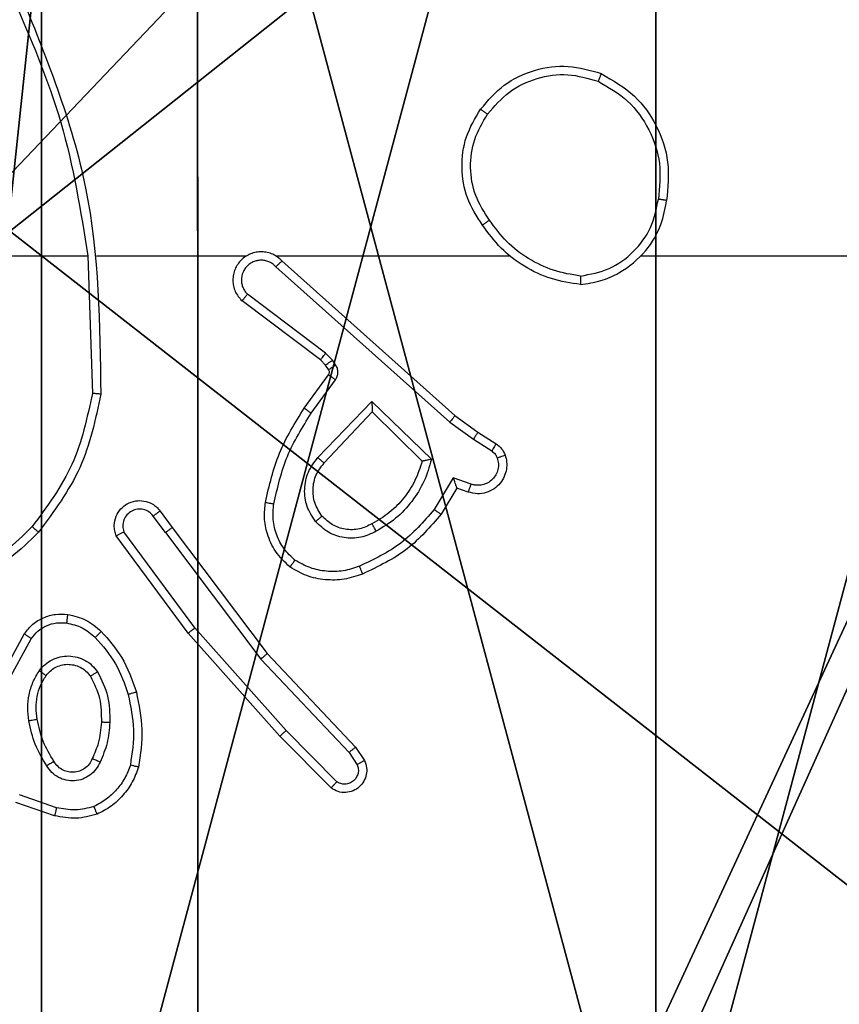
# Model space of a CAD drawing. Units: centimetres. Extents: x -485 to 428, y -327 to 350.
# Drawn here: x -79 to -77, y 130 to 132 of the extents above; entities that cross this region are included whole.
import ezdxf

# ---------------------------------------------------------------- set-up
doc = ezdxf.new("R2010")
doc.units = ezdxf.units.CM
doc.header["$LTSCALE"] = 2.54
doc.layers.get('0').update_dxf_attribs({"true_color": 0xff5454})
doc.layers.add('VP-EQ', color=7, linetype='Continuous', true_color=0x8a3492)

# ---------------------------------------------------------------- blocks, each defined once
blk = doc.blocks.new('Grupuj_89')
at = {"color": 0}
for centre in [(2.187, 2.187), (2.187, 2.187, 9.3756), (2.187, 2.187), (2.187, 2.187, 9.3756), (2.187, 2.187), (2.187, 2.187, 9.3756), (2.187, 2.187), (2.187, 2.187, 9.3756), (2.187, 2.187), (2.187, 2.187, 9.3756), (2.187, 2.187), (2.187, 2.187, 9.3756), (2.187, 2.187), (2.187, 2.187, 9.3756), (2.187, 2.187), (2.187, 2.187, 9.3756), (2.187, 2.187), (2.187, 2.187, 9.3756), (2.187, 2.187), (2.187, 2.187, 9.3756), (2.187, 2.187), (2.187, 2.187, 9.3756), (2.187, 2.187), (2.187, 2.187, 9.3756), (2.187, 2.187), (2.187, 2.187, 9.3756)]:
    blk.add_circle(centre, 2.9088, dxfattribs=at)
mesh = blk.add_polyface(dxfattribs=at)
corners = [(-0.332, 3.6414), (-0.332, 0.7327), (-0.7217, 2.187), (0.7327, 4.7061), (0.7327, -0.332), (2.187, -0.7217), (2.187, 5.0958), (3.6414, 4.7061), (3.6414, -0.332), (4.7061, 3.6414), (4.7061, 0.7327), (5.0958, 2.187)]
mesh.append_faces([[corners[k] for k in face] for face in [(0, 1, 2), (10, 9, 11)]], dxfattribs={"vtx0": -1, "color": 0})
mesh.append_faces([[corners[k] for k in face] for face in [(1, 3, 4), (4, 3, 5), (5, 7, 8), (8, 9, 10)]], dxfattribs={"vtx0": -1, "vtx1": -1, "color": 0})
mesh.append_faces([[corners[k] for k in face] for face in [(1, 0, 3), (5, 3, 6), (5, 6, 7), (8, 7, 9)]], dxfattribs={"vtx0": -1, "vtx2": -1, "color": 0})
mesh = blk.add_polyface(dxfattribs=at)
corners = [(-0.332, 0.7327, 9.3756), (-0.332, 3.6414, 9.3756), (-0.7217, 2.187, 9.3756), (0.7327, -0.332, 9.3756), (0.7327, 4.7061, 9.3756), (2.187, -0.7217, 9.3756), (2.187, 5.0958, 9.3756), (3.6414, -0.332, 9.3756), (3.6414, 4.7061, 9.3756), (4.7061, 0.7327, 9.3756), (4.7061, 3.6414, 9.3756), (5.0958, 2.187, 9.3756)]
mesh.append_faces([[corners[k] for k in face] for face in [(0, 1, 2), (10, 9, 11)]], dxfattribs={"vtx0": -1, "color": 0})
mesh.append_faces([[corners[k] for k in face] for face in [(1, 3, 4), (4, 5, 6), (6, 7, 8), (8, 9, 10)]], dxfattribs={"vtx0": -1, "vtx1": -1, "color": 0})
mesh.append_faces([[corners[k] for k in face] for face in [(1, 0, 3), (4, 3, 5), (6, 5, 7), (8, 7, 9)]], dxfattribs={"vtx0": -1, "vtx2": -1, "color": 0})
mesh = blk.add_polyface(dxfattribs=at)
corners = [(4.7061, 0.7327), (3.6414, -0.332, 9.3756), (3.6414, -0.332), (4.7061, 0.7327, 9.3756)]
mesh.append_faces([[corners[k] for k in face] for face in [(0, 1, 2), (1, 0, 3)]], dxfattribs={"vtx0": -1, "color": 0})
blk = doc.blocks.new('Grupuj_82')
at = {"color": 0}
mesh = blk.add_polyface(dxfattribs=at)
corners = [(9.2052, 0, 0.5), (0.8825, 6.5, 0.5), (0.8825, 0, 0.5), (9.2052, 6.5, 0.5)]
mesh.append_faces([[corners[k] for k in face] for face in [(0, 1, 2), (1, 0, 3)]], dxfattribs={"vtx0": -1, "color": 0})
mesh = blk.add_polyface(dxfattribs=at)
corners = [(9.1365, 6.5), (0.9511, 0), (0.9511, 6.5), (9.1365, 0)]
mesh.append_faces([[corners[k] for k in face] for face in [(0, 1, 2), (1, 0, 3)]], dxfattribs={"vtx0": -1, "color": 0})
blk = doc.blocks.new('Grupuj_77')
at = {"color": 0}
for name, p in [('Grupuj_82', (0, 0, 9.5033)), ('Grupuj_89', (2.9313, 1.0733))]:
    blk.add_blockref(name, p, dxfattribs=at)
blk = doc.blocks.new('kotwa_WOODEN_LOW')
at = {"color": 254, "true_color": 0xe2e2e2}
blk.add_blockref('Grupuj_77', (0, 0), dxfattribs=at)
blk = doc.blocks.new('Grupuj_229')
at = {"color": 0}
mesh = blk.add_polyface(dxfattribs=at)
corners = [(69.4, 74), (4.6, 69.4), (4.6, 74), (69.4, 4.6), (69.4, 69.4), (74, 4.6), (74, 69.4), (0, 69.4), (4.6, 4.6), (0, 4.6), (4.6, 0), (69.4, 0)]
mesh.append_faces([[corners[k] for k in face] for face in [(0, 1, 2), (5, 4, 6), (7, 8, 9)]], dxfattribs={"vtx0": -1, "color": 0})
mesh.append_faces([[corners[k] for k in face] for face in [(3, 4, 5), (8, 1, 10), (10, 1, 11), (11, 1, 3)]], dxfattribs={"vtx0": -1, "vtx1": -1, "color": 0})
mesh.append_faces([[corners[k] for k in face] for face in [(1, 0, 3)]], dxfattribs={"vtx0": -1, "vtx1": -1, "vtx2": -1, "color": 0})
mesh.append_faces([[corners[k] for k in face] for face in [(3, 0, 4), (8, 7, 1)]], dxfattribs={"vtx0": -1, "vtx2": -1, "color": 0})
mesh = blk.add_polyface(dxfattribs=at)
corners = [(69.4, 0, 1.5179), (4.6, 4.6, 1.5179), (4.6, 0, 1.5179), (4.6, 69.4, 1.5179), (74, 4.6, 1.5179), (69.4, 69.4, 1.5179), (69.4, 4.6, 1.5179), (74, 69.4, 1.5179), (69.4, 74, 1.5179), (4.6, 74, 1.5179), (0, 69.4, 1.5179), (0, 4.6, 1.5179)]
mesh.append_faces([[corners[k] for k in face] for face in [(0, 1, 2), (5, 4, 7), (3, 8, 9), (1, 10, 11)]], dxfattribs={"vtx0": -1, "color": 0})
mesh.append_faces([[corners[k] for k in face] for face in [(4, 5, 6), (6, 3, 0), (8, 6, 5), (10, 1, 3)]], dxfattribs={"vtx0": -1, "vtx1": -1, "color": 0})
mesh.append_faces([[corners[k] for k in face] for face in [(1, 0, 3), (8, 3, 6)]], dxfattribs={"vtx0": -1, "vtx1": -1, "vtx2": -1, "color": 0})
blk = doc.blocks.new('Grupuj_181')
at = {"color": 18, "true_color": 0x020202, "extrusion": (0, -8.32667e-16, -1), "rotation": 180}
blk.add_blockref('Grupuj_229', (0, 74, -5.5179), dxfattribs=at)
blk = doc.blocks.new('podest_kwadratowy_LOW')
at = {"color": 18, "true_color": 0x020202}
blk.add_blockref('Grupuj_181', (0, -10.3263, 1.7386), dxfattribs=at)
blk = doc.blocks.new('Grupuj_203')
at = {"color": 0}
mesh = blk.add_polyface(dxfattribs=at)
corners = [(0.2886, 0, 1.5), (0, 25.7902, 1.5), (0, 0.8098, 1.5), (0.2886, 26.6, 1.5), (9.3114, 0, 1.5), (9.3114, 26.6, 1.5), (9.6, 0.8098, 1.5), (9.6, 25.7902, 1.5)]
mesh.append_faces([[corners[k] for k in face] for face in [(0, 1, 2), (5, 6, 7)]], dxfattribs={"vtx0": -1, "color": 0})
mesh.append_faces([[corners[k] for k in face] for face in [(1, 0, 3), (3, 4, 5)]], dxfattribs={"vtx0": -1, "vtx1": -1, "color": 0})
mesh.append_faces([[corners[k] for k in face] for face in [(3, 0, 4), (5, 4, 6)]], dxfattribs={"vtx0": -1, "vtx2": -1, "color": 0})
mesh = blk.add_polyface(dxfattribs=at)
corners = [(0, 25.7902), (0.2886, 0), (0, 0.8098), (0.2886, 26.6), (9.3114, 0), (9.3114, 26.6), (9.6, 25.7902), (9.6, 0.8098)]
mesh.append_faces([[corners[k] for k in face] for face in [(0, 1, 2), (4, 6, 7)]], dxfattribs={"vtx0": -1, "color": 0})
mesh.append_faces([[corners[k] for k in face] for face in [(1, 3, 4)]], dxfattribs={"vtx0": -1, "vtx1": -1, "color": 0})
mesh.append_faces([[corners[k] for k in face] for face in [(1, 0, 3), (4, 3, 5), (4, 5, 6)]], dxfattribs={"vtx0": -1, "vtx2": -1, "color": 0})
blk = doc.blocks.new('Grupuj_21')
at = {"color": 59, "true_color": 0x614a34}
mesh = blk.add_polyface(dxfattribs=at)
corners = [(9, 0, 218.5593), (4.95, 0.2576, 218.5593), (4.95, 0, 218.5593), (8.7424, 4.0502, 218.5593), (9, 4.0502, 218.5593), (0, 0, 218.5593), (0.2576, 4.05, 218.5593), (0, 4.05, 218.5593), (4.05, 0, 218.5593), (0.2576, 4.95, 218.5593), (4.0498, 8.7424, 218.5593), (4.05, 0.2576, 218.5593), (4.9498, 8.7424, 218.5593), (4.9498, 9, 218.5593), (9, 9, 218.5593), (8.7424, 4.9502, 218.5593), (9, 4.9502, 218.5593), (0, 9, 218.5593), (0, 4.95, 218.5593), (4.0498, 9, 218.5593)]
mesh.append_faces([[corners[k] for k in face] for face in [(0, 1, 2), (3, 0, 4), (5, 6, 7), (14, 15, 16), (9, 17, 18)]], dxfattribs={"vtx0": -1, "color": 59})
mesh.append_faces([[corners[k] for k in face] for face in [(6, 8, 9), (10, 11, 12), (12, 1, 13), (13, 1, 14), (15, 1, 3), (17, 9, 19), (19, 9, 10)]], dxfattribs={"vtx0": -1, "vtx1": -1, "color": 59})
mesh.append_faces([[corners[k] for k in face] for face in [(1, 0, 3), (9, 8, 10), (14, 1, 15)]], dxfattribs={"vtx0": -1, "vtx1": -1, "vtx2": -1, "color": 59})
mesh.append_faces([[corners[k] for k in face] for face in [(6, 5, 8), (10, 8, 11), (12, 11, 1)]], dxfattribs={"vtx0": -1, "vtx2": -1, "color": 59})
mesh = blk.add_polyface(dxfattribs=at)
corners = [(4.0498, 9), (0, 4.95), (0, 9), (0.2576, 4.95), (0.2576, 4.05), (4.9498, 8.7424), (4.05, 0.2576), (4.0498, 8.7424), (4.95, 0.2576), (0, 0), (0, 4.05), (4.05, 0), (9, 9), (4.9498, 9), (4.95, 0), (8.7424, 4.9502), (9, 4.9502), (8.7424, 4.0502), (9, 0), (9, 4.0502)]
mesh.append_faces([[corners[k] for k in face] for face in [(0, 1, 2), (4, 9, 10), (12, 5, 13), (15, 12, 16), (18, 17, 19)]], dxfattribs={"vtx0": -1, "color": 59})
mesh.append_faces([[corners[k] for k in face] for face in [(1, 0, 3), (3, 0, 4), (5, 6, 7), (6, 5, 8), (9, 4, 11), (7, 4, 0), (11, 7, 6), (8, 12, 14), (14, 17, 18), (17, 14, 15)]], dxfattribs={"vtx0": -1, "vtx1": -1, "color": 59})
mesh.append_faces([[corners[k] for k in face] for face in [(11, 4, 7), (5, 12, 8), (14, 12, 15)]], dxfattribs={"vtx0": -1, "vtx1": -1, "vtx2": -1, "color": 59})
blk = doc.blocks.new('Grupuj_1')
at = {"color": 18, "true_color": 0x030303, "extrusion": (8.93165e-17, -4.44089e-16, -1), "yscale": 0.3564000000000001}
blk.add_blockref('Grupuj_203', (-210.3335, 303.9502, -230.149), dxfattribs=at)
at = {"color": 0}
for name, p in [('Grupuj_21', (201.2085, 304.2452, 10.3696)), ('kotwa_WOODEN_LOW', (200.6701, 305.4952, 0.3656)), ('podest_kwadratowy_LOW', (205.7887, 245.1124, 142.9487))]:
    blk.add_blockref(name, p, dxfattribs=at)
blk = doc.blocks.new('WD1411')
at = {"layer": 'VP-EQ', "color": 0, "linetype": 'Continuous', "lineweight": 25}
for p, q in [((468.1773, 717.0332), (468.471, 717.0332)), ((468.4707, 717.0332), (468.4817, 716.7078)), ((468.4911, 717.0332), (468.8465, 717.0332)), ((468.9157, 717.0332), (469.4698, 717.0332)), ((469.78, 717.0332), (471.3773, 717.0332)), ((468.9162, 717.0072), (469.3275, 716.6392)), ((468.9302, 717.0214), (469.3398, 716.655)), ((469.0339, 716.8028), (468.8489, 716.9424)), ((469.0217, 716.7869), (468.8359, 716.9271)), ((469.0499, 716.7862), (469.0339, 716.8028)), ((469.0333, 716.7748), (469.0217, 716.7869)), ((469.0409, 716.7639), (469.0333, 716.7748)), ((469.0575, 716.7752), (469.0499, 716.7862)), ((468.9833, 716.6727), (469.0408, 716.7517)), ((468.9998, 716.661), (469.0571, 716.7399)), ((469.015, 716.5556), (469.1435, 716.6889)), ((469.1435, 716.6889), (469.2842, 716.5517)), ((469.0303, 716.543), (469.1439, 716.6639)), ((469.1439, 716.6639), (469.2623, 716.5473)), ((469.3275, 716.6392), (469.3835, 716.5994)), ((469.3398, 716.655), (469.3944, 716.616)), ((469.3944, 716.616), (469.4375, 716.5884)), ((469.3835, 716.5994), (469.4269, 716.5714)), ((469.3361, 716.5079), (469.2906, 716.4325)), ((469.3784, 716.4927), (469.3361, 716.5079)), ((469.3445, 716.4837), (469.307, 716.4214)), ((469.3714, 716.474), (469.3445, 716.4837)), ((468.6421, 716.4291), (468.6705, 716.3903)), ((468.6546, 716.3782), (468.626, 716.4172)), ((468.7243, 716.1526), (468.556, 716.3801)), ((468.6546, 716.3782), (468.8806, 716.0785)), ((468.6705, 716.3903), (468.8958, 716.0916)), ((468.7086, 716.1402), (468.5383, 716.3704)), ((468.9405, 715.9097), (468.7243, 716.1526)), ((468.2596, 716.0266), (468.3207, 716.1389)), ((468.2789, 716.0209), (468.3369, 716.127)), ((468.9257, 715.8963), (468.7086, 716.1402)), ((468.8806, 716.0785), (469.0892, 715.8576)), ((468.8958, 716.0916), (469.1047, 715.8704)), ((469.0466, 715.7735), (468.9257, 715.8963)), ((469.06, 715.7884), (468.9405, 715.9097)), ((469.1047, 715.8704), (469.1256, 715.8389)), ((469.0892, 715.8576), (469.1084, 715.8287)), ((468.3968, 715.7268), (468.3096, 715.7571)), ((468.3923, 715.7076), (468.3005, 715.7395))]:
    blk.add_line(p, q, dxfattribs=at)
for points, knots in [([(468.2919, 717.6494), (468.3345, 717.5504), (468.4198, 717.3524), (468.4539, 717.1396), (468.471, 717.0332)], [0, 0, 0, 0, 0.499983, 1, 1, 1, 1]), ([(468.3097, 717.6579), (468.3717, 717.5053), (468.4956, 717.2), (468.4996, 716.8706), (468.5016, 716.706)], [0, 0, 0, 0, 0.500005, 1, 1, 1, 1]), ([(469.4006, 717.3804), (469.4182, 717.4008), (469.4532, 717.4417), (469.5275, 717.4762), (469.6086, 717.4877), (469.6603, 717.4726), (469.6862, 717.465)], [0, 0, 0, 0, 0.249937, 0.499973, 0.749906, 1, 1, 1, 1]), ([(469.4171, 717.3688), (469.4333, 717.3875), (469.4655, 717.4247), (469.5333, 717.4567), (469.6076, 717.4673), (469.6549, 717.4536), (469.6786, 717.4467)], [0, 0, 0, 0, 0.250044, 0.499965, 0.749837, 1, 1, 1, 1]), ([(469.6862, 717.465), (469.6861, 717.4648), (469.686, 717.4643), (469.6847, 717.4613), (469.6834, 717.4579), (469.682, 717.4546), (469.6804, 717.4508), (469.6792, 717.4481), (469.6786, 717.4467)], [0, 0, 0, 0, 0.215975, 0.455001, 0.582229, 0.71577, 0.854868, 1, 1, 1, 1]), ([(469.6862, 717.465), (469.7139, 717.4489), (469.7668, 717.4181), (469.8204, 717.3423), (469.8499, 717.2557), (469.8439, 717.1948), (469.8409, 717.1644)], [0, 0, 0, 0, 0.2626817, 0.4999344, 0.7504094, 1, 1, 1, 1]), ([(469.6786, 717.4467), (469.7032, 717.4325), (469.7523, 717.4041), (469.8025, 717.3339), (469.8297, 717.2521), (469.8243, 717.1957), (469.8215, 717.1675)], [0, 0, 0, 0, 0.250296, 0.500101, 0.750056, 1, 1, 1, 1]), ([(469.4052, 717.1063), (469.3917, 717.1272), (469.3651, 717.1686), (469.3532, 717.2425), (469.3625, 717.3167), (469.3879, 717.3591), (469.4006, 717.3804)], [0, 0, 0, 0, 0.251992, 0.498552, 0.748877, 1, 1, 1, 1]), ([(469.4006, 717.3804), (469.4009, 717.3802), (469.4014, 717.3799), (469.4052, 717.3773), (469.4107, 717.3734), (469.415, 717.3704), (469.4171, 717.3688)], [0, 0, 0, 0, 0.250509, 0.500292, 0.750642, 1, 1, 1, 1]), ([(469.4218, 717.1179), (469.4095, 717.1368), (469.3849, 717.1747), (469.3738, 717.2425), (469.3826, 717.3106), (469.4056, 717.3494), (469.4171, 717.3688)], [0, 0, 0, 0, 0.250282, 0.50012, 0.750062, 1, 1, 1, 1]), ([(469.6369, 716.9654), (469.6533, 716.9678), (469.685, 716.9724), (469.7401, 716.9967), (469.7923, 717.0404), (469.8296, 717.1025), (469.8374, 717.1452), (469.8409, 717.1644)], [0, 0, 0, 0, 0.1604496, 0.3108629, 0.5803564, 0.8101834, 1, 1, 1, 1]), ([(469.6373, 716.9855), (469.6604, 716.9899), (469.7066, 716.9987), (469.7647, 717.0407), (469.8072, 717.0984), (469.8168, 717.1444), (469.8215, 717.1675)], [0, 0, 0, 0, 0.250231, 0.500029, 0.750051, 1, 1, 1, 1]), ([(469.8409, 717.1644), (469.8407, 717.1645), (469.8402, 717.1646), (469.837, 717.1651), (469.8333, 717.1657), (469.8299, 717.1662), (469.8259, 717.1668), (469.823, 717.1672), (469.8215, 717.1675)], [0, 0, 0, 0, 0.218411, 0.458216, 0.584969, 0.717422, 0.856855, 1, 1, 1, 1]), ([(469.4218, 717.1179), (469.4205, 717.117), (469.4181, 717.1153), (469.4146, 717.1128), (469.4117, 717.1108), (469.4085, 717.1086), (469.4057, 717.1067), (469.4053, 717.1064), (469.4052, 717.1063)], [0, 0, 0, 0, 0.146279, 0.285146, 0.418692, 0.545985, 0.784491, 1, 1, 1, 1]), ([(469.6369, 716.9654), (469.6137, 716.969), (469.5673, 716.9761), (469.5033, 717.0067), (469.4467, 717.0494), (469.419, 717.0873), (469.4052, 717.1063)], [0, 0, 0, 0, 0.250086, 0.499993, 0.750093, 1, 1, 1, 1]), ([(469.6373, 716.9855), (469.6157, 716.989), (469.5725, 716.9961), (469.5133, 717.0252), (469.4605, 717.0649), (469.4347, 717.1002), (469.4218, 717.1179)], [0, 0, 0, 0, 0.250021, 0.500006, 0.750198, 1, 1, 1, 1]), ([(468.9302, 717.0214), (468.927, 717.0245), (468.9205, 717.0307), (468.9087, 717.0374), (468.8959, 717.0417), (468.8825, 717.0433), (468.8691, 717.0423), (468.8561, 717.0385), (468.8441, 717.0322), (468.8303, 717.021), (468.8203, 717.0059), (468.8152, 716.9889), (468.8139, 716.9755), (468.8154, 716.962), (468.8197, 716.9491), (468.8264, 716.937), (468.8327, 716.9304), (468.8359, 716.9271)], [0, 0, 0, 0, 0.062609, 0.125034, 0.187587, 0.250266, 0.312681, 0.375127, 0.437815, 0.500314, 0.622271, 0.684203, 0.746574, 0.809335, 0.872486, 0.93608, 1, 1, 1, 1]), ([(468.9162, 717.0072), (468.914, 717.0094), (468.9095, 717.0138), (468.9014, 717.0187), (468.8925, 717.0219), (468.8831, 717.0232), (468.8737, 717.0226), (468.8645, 717.0202), (468.8561, 717.0159), (468.8487, 717.0101), (468.8425, 717.0029), (468.8365, 716.9919), (468.8339, 716.9792), (468.8352, 716.9667), (468.838, 716.9577), (468.8426, 716.9494), (468.8468, 716.9447), (468.8489, 716.9424)], [0, 0, 0, 0, 0.062548, 0.124961, 0.187593, 0.2501, 0.312733, 0.375184, 0.437665, 0.500164, 0.562741, 0.625374, 0.749799, 0.812321, 0.874851, 0.937568, 1, 1, 1, 1]), ([(468.9302, 717.0214), (468.93, 717.0212), (468.9297, 717.0208), (468.9274, 717.0185), (468.9247, 717.0158), (468.9222, 717.0132), (468.9193, 717.0103), (468.9173, 717.0082), (468.9162, 717.0072)], [0, 0, 0, 0, 0.2196546, 0.4585975, 0.5865047, 0.7187278, 0.8567103, 1, 1, 1, 1]), ([(469.6373, 716.9855), (469.6373, 716.984), (469.6373, 716.981), (469.6372, 716.9769), (469.6372, 716.9733), (469.6371, 716.9695), (469.637, 716.9662), (469.6369, 716.9657), (469.6369, 716.9654)], [0, 0, 0, 0, 0.143338, 0.282107, 0.415363, 0.542839, 0.781754, 1, 1, 1, 1]), ([(468.8359, 716.9271), (468.836, 716.9272), (468.8361, 716.9273), (468.8372, 716.9286), (468.8396, 716.9314), (468.8439, 716.9365), (468.8473, 716.9405), (468.8489, 716.9424)], [0, 0, 0, 0, 0.128691, 0.256707, 0.507533, 0.755298, 1, 1, 1, 1]), ([(469.0217, 716.7869), (469.022, 716.7872), (469.0224, 716.7878), (469.0258, 716.792), (469.0298, 716.7973), (469.0325, 716.801), (469.0339, 716.8028)], [0, 0, 0, 0, 0.279923, 0.559261, 0.779403, 1, 1, 1, 1]), ([(469.0333, 716.7748), (469.0336, 716.775), (469.0343, 716.7754), (469.0387, 716.7784), (469.0442, 716.7822), (469.048, 716.7848), (469.0499, 716.7862)], [0, 0, 0, 0, 0.279929, 0.559545, 0.779633, 1, 1, 1, 1]), ([(469.0409, 716.7639), (469.0412, 716.7641), (469.0419, 716.7645), (469.0463, 716.7675), (469.0518, 716.7712), (469.0556, 716.7739), (469.0575, 716.7752)], [0, 0, 0, 0, 0.279783, 0.559538, 0.779737, 1, 1, 1, 1]), ([(469.0571, 716.7399), (469.0587, 716.7426), (469.0619, 716.748), (469.0634, 716.7575), (469.0622, 716.767), (469.0591, 716.7724), (469.0575, 716.7752)], [0, 0, 0, 0, 0.249732, 0.49973, 0.749682, 1, 1, 1, 1]), ([(469.0408, 716.7517), (469.0413, 716.7526), (469.0423, 716.7544), (469.0429, 716.7576), (469.0425, 716.7609), (469.0414, 716.7629), (469.0409, 716.7639)], [0, 0, 0, 0, 0.236431, 0.483304, 0.737803, 1, 1, 1, 1]), ([(469.0408, 716.7517), (469.0411, 716.7515), (469.0417, 716.751), (469.0461, 716.7479), (469.0515, 716.744), (469.0552, 716.7412), (469.0571, 716.7399)], [0, 0, 0, 0, 0.279739, 0.559409, 0.779115, 1, 1, 1, 1]), ([(468.4817, 716.7078), (468.4693, 716.65), (468.4446, 716.5345), (468.3743, 716.4396), (468.3391, 716.3922)], [0, 0, 0, 0, 0.499978, 1, 1, 1, 1]), ([(468.5016, 716.706), (468.489, 716.6461), (468.4636, 716.5265), (468.3907, 716.4283), (468.3543, 716.3792)], [0, 0, 0, 0, 0.500032, 1, 1, 1, 1]), ([(468.5016, 716.706), (468.5014, 716.706), (468.501, 716.706), (468.4979, 716.7063), (468.4942, 716.7066), (468.4906, 716.7069), (468.4864, 716.7073), (468.4833, 716.7076), (468.4817, 716.7078)], [0, 0, 0, 0, 0.204648, 0.438723, 0.567734, 0.703815, 0.847322, 1, 1, 1, 1]), ([(469.1435, 716.6889), (469.1435, 716.6853), (469.1436, 716.6794), (469.1438, 716.6726), (469.1438, 716.6685), (469.1439, 716.6659), (469.1439, 716.6643), (469.1439, 716.664), (469.1439, 716.6639)], [0, 0, 0, 0, 0.308264, 0.50172, 0.641152, 0.769568, 0.888486, 1, 1, 1, 1]), ([(468.8913, 716.4497), (468.9004, 716.4894), (468.9185, 716.569), (468.9617, 716.6382), (468.9833, 716.6727)], [0, 0, 0, 0, 0.500275, 1, 1, 1, 1]), ([(468.9112, 716.4462), (468.9199, 716.4845), (468.9374, 716.561), (468.979, 716.6277), (468.9998, 716.661)], [0, 0, 0, 0, 0.500033, 1, 1, 1, 1]), ([(468.9833, 716.6727), (468.9836, 716.6726), (468.9842, 716.6722), (468.9879, 716.6695), (468.9933, 716.6656), (468.9976, 716.6625), (468.9998, 716.661)], [0, 0, 0, 0, 0.250556, 0.499767, 0.750165, 1, 1, 1, 1]), ([(469.3398, 716.655), (469.3397, 716.6548), (469.3395, 716.6544), (469.3377, 716.6521), (469.3354, 716.6492), (469.3332, 716.6463), (469.3305, 716.643), (469.3285, 716.6405), (469.3275, 716.6392)], [0, 0, 0, 0, 0.198623, 0.430893, 0.560043, 0.697516, 0.844743, 1, 1, 1, 1]), ([(469.3944, 716.616), (469.3943, 716.6158), (469.3941, 716.6154), (469.3923, 716.6126), (469.3902, 716.6095), (469.3882, 716.6065), (469.3859, 716.6031), (469.3843, 716.6006), (469.3835, 716.5994)], [0, 0, 0, 0, 0.216369, 0.454592, 0.582996, 0.716419, 0.855701, 1, 1, 1, 1]), ([(469.4375, 716.5884), (469.4373, 716.588), (469.4369, 716.5873), (469.4342, 716.5828), (469.4306, 716.5773), (469.4282, 716.5734), (469.4269, 716.5714)], [0, 0, 0, 0, 0.27968, 0.558919, 0.779409, 1, 1, 1, 1]), ([(469.4375, 716.5884), (469.4422, 716.5847), (469.4516, 716.5775), (469.4564, 716.5666), (469.4588, 716.5612)], [0, 0, 0, 0, 0.499627, 1, 1, 1, 1]), ([(469.4269, 716.5714), (469.4299, 716.5692), (469.4357, 716.5647), (469.4387, 716.5579), (469.4402, 716.5546)], [0, 0, 0, 0, 0.49926, 1, 1, 1, 1]), ([(469.01, 716.4043), (469.0024, 716.4159), (468.9873, 716.4391), (468.982, 716.481), (468.9903, 716.5223), (469.0068, 716.5445), (469.015, 716.5556)], [0, 0, 0, 0, 0.25029, 0.500064, 0.750035, 1, 1, 1, 1]), ([(469.0252, 716.4172), (469.0186, 716.4275), (469.0062, 716.447), (469.0024, 716.4819), (469.0093, 716.5157), (469.0234, 716.5339), (469.0303, 716.543)], [0, 0, 0, 0, 0.2651444, 0.4999243, 0.7527046, 1, 1, 1, 1]), ([(469.015, 716.5556), (469.0163, 716.5545), (469.0189, 716.5524), (469.0224, 716.5496), (469.0252, 716.5473), (469.0279, 716.545), (469.03, 716.5433), (469.0302, 716.5431), (469.0303, 716.543)], [0, 0, 0, 0, 0.165692, 0.319455, 0.461875, 0.592899, 0.819767, 1, 1, 1, 1]), ([(469.2623, 716.5473), (469.2573, 716.5317), (469.2472, 716.5006), (469.2201, 716.4594), (469.1859, 716.4239), (469.1577, 716.4073), (469.1436, 716.399)], [0, 0, 0, 0, 0.250015, 0.500025, 0.749989, 1, 1, 1, 1]), ([(469.2842, 716.5517), (469.2791, 716.5339), (469.2688, 716.4983), (469.239, 716.4511), (469.2012, 716.4101), (469.1695, 716.391), (469.1537, 716.3814)], [0, 0, 0, 0, 0.249958, 0.500071, 0.750049, 1, 1, 1, 1]), ([(469.2842, 716.5517), (469.2823, 716.5513), (469.2788, 716.5506), (469.2737, 716.5496), (469.2695, 716.5486), (469.2661, 716.548), (469.264, 716.5476), (469.2626, 716.5473), (469.2624, 716.5473), (469.2623, 716.5473)], [0, 0, 0, 0, 0.17764, 0.320691, 0.50095, 0.636613, 0.764322, 0.885455, 1, 1, 1, 1]), ([(469.4588, 716.5612), (469.4602, 716.556), (469.4631, 716.5452), (469.4624, 716.5279), (469.4574, 716.5106), (469.4474, 716.4945), (469.4328, 716.4811), (469.4142, 716.4722), (469.3928, 716.4688), (469.3786, 716.4722), (469.3714, 716.474)], [0, 0, 0, 0, 0.10595, 0.217252, 0.334119, 0.456482, 0.584037, 0.71719, 0.856059, 1, 1, 1, 1]), ([(469.4402, 716.5546), (469.4413, 716.5502), (469.4436, 716.5414), (469.4421, 716.5277), (469.4373, 716.5149), (469.4291, 716.5039), (469.4181, 716.4956), (469.4053, 716.4907), (469.3933, 716.4897), (469.3843, 716.4909), (469.38, 716.4922), (469.3784, 716.4927)], [0, 0, 0, 0, 0.124971, 0.249794, 0.374714, 0.499888, 0.625526, 0.749979, 0.875032, 0.953716, 1, 1, 1, 1]), ([(469.4588, 716.5612), (469.4585, 716.5611), (469.458, 716.5608), (469.4537, 716.5593), (469.4475, 716.5571), (469.4427, 716.5554), (469.4402, 716.5546)], [0, 0, 0, 0, 0.250311, 0.500177, 0.749998, 1, 1, 1, 1]), ([(469.3445, 716.4837), (469.3444, 716.4838), (469.3444, 716.4841), (469.3438, 716.4857), (469.343, 716.4883), (469.3415, 716.4924), (469.3393, 716.499), (469.3373, 716.5046), (469.3361, 716.5079)], [0, 0, 0, 0, 0.111224, 0.229837, 0.357962, 0.497834, 0.702814, 1, 1, 1, 1]), ([(469.3714, 716.474), (469.3716, 716.4743), (469.3719, 716.4748), (469.3735, 716.4791), (469.3757, 716.4853), (469.3775, 716.4903), (469.3784, 716.4927)], [0, 0, 0, 0, 0.250321, 0.499921, 0.749363, 1, 1, 1, 1]), ([(468.5383, 716.3704), (468.5369, 716.3744), (468.5342, 716.3822), (468.5328, 716.3982), (468.5367, 716.4168), (468.5481, 716.4346), (468.5643, 716.4474), (468.5835, 716.4541), (468.6044, 716.454), (468.6212, 716.4479), (468.6339, 716.439), (468.6393, 716.4325), (468.6421, 716.4291)], [0, 0, 0, 0, 0.07278, 0.142651, 0.273121, 0.392248, 0.499983, 0.623556, 0.735062, 0.854996, 0.924368, 1, 1, 1, 1]), ([(468.9492, 716.2967), (468.937, 716.3084), (468.9139, 716.3307), (468.895, 716.3728), (468.8874, 716.4128), (468.8901, 716.4379), (468.8913, 716.4497)], [0, 0, 0, 0, 0.294193, 0.558913, 0.794213, 1, 1, 1, 1]), ([(468.8913, 716.4497), (468.8916, 716.4496), (468.8922, 716.4495), (468.8968, 716.4486), (468.9034, 716.4475), (468.9086, 716.4466), (468.9112, 716.4462)], [0, 0, 0, 0, 0.249681, 0.49938, 0.750235, 1, 1, 1, 1]), ([(468.626, 716.4172), (468.6228, 716.4207), (468.6164, 716.4279), (468.6028, 716.4334), (468.5883, 716.4342), (468.5745, 716.4298), (468.563, 716.4208), (468.5555, 716.4084), (468.5525, 716.394), (468.5549, 716.3847), (468.556, 716.3801)], [0, 0, 0, 0, 0.125115, 0.250091, 0.375073, 0.49994, 0.625166, 0.749998, 0.874964, 1, 1, 1, 1]), ([(468.6421, 716.4291), (468.6418, 716.4289), (468.6413, 716.4285), (468.6377, 716.4258), (468.6323, 716.4218), (468.6281, 716.4187), (468.626, 716.4172)], [0, 0, 0, 0, 0.250396, 0.49967, 0.750136, 1, 1, 1, 1]), ([(468.9613, 716.3126), (468.9522, 716.3213), (468.9341, 716.3385), (468.9168, 716.3721), (468.9077, 716.4088), (468.91, 716.4337), (468.9112, 716.4462)], [0, 0, 0, 0, 0.249997, 0.499985, 0.749964, 1, 1, 1, 1]), ([(469.2906, 716.4325), (469.2658, 716.404), (469.2163, 716.3471), (469.1481, 716.3147), (469.114, 716.2985)], [0, 0, 0, 0, 0.500029, 1, 1, 1, 1]), ([(469.307, 716.4214), (469.3068, 716.4215), (469.3064, 716.4218), (469.3039, 716.4235), (469.3009, 716.4255), (469.2979, 716.4275), (469.2944, 716.4299), (469.2919, 716.4316), (469.2906, 716.4325)], [0, 0, 0, 0, 0.206399, 0.441144, 0.569872, 0.706074, 0.848791, 1, 1, 1, 1]), ([(469.0252, 716.4172), (469.0249, 716.417), (469.0245, 716.4166), (469.021, 716.4136), (469.016, 716.4093), (469.012, 716.4059), (469.01, 716.4043)], [0, 0, 0, 0, 0.249876, 0.499439, 0.749634, 1, 1, 1, 1]), ([(469.1537, 716.3814), (469.1417, 716.3757), (469.1177, 716.3644), (469.0773, 716.3642), (469.0388, 716.3768), (469.0196, 716.3951), (469.01, 716.4043)], [0, 0, 0, 0, 0.249949, 0.500017, 0.749636, 1, 1, 1, 1]), ([(469.1436, 716.399), (469.1339, 716.3942), (469.114, 716.3844), (469.0805, 716.3844), (469.0487, 716.3948), (469.0331, 716.4096), (469.0252, 716.4172)], [0, 0, 0, 0, 0.2469985, 0.5077351, 0.7499838, 1, 1, 1, 1]), ([(469.307, 716.4214), (469.2818, 716.3922), (469.23, 716.332), (469.1583, 716.2977), (469.1213, 716.2801)], [0, 0, 0, 0, 0.485382, 1, 1, 1, 1]), ([(468.3543, 716.3792), (468.3328, 716.3577), (468.2898, 716.3148), (468.2077, 716.2738), (468.1186, 716.2518), (468.0581, 716.2566), (468.0278, 716.259)], [0, 0, 0, 0, 0.250026, 0.500025, 0.75, 1, 1, 1, 1]), ([(468.3391, 716.3922), (468.3189, 716.3721), (468.2783, 716.3319), (468.2009, 716.2939), (468.1174, 716.2724), (468.0605, 716.2765), (468.032, 716.2785)], [0, 0, 0, 0, 0.2498409, 0.5000715, 0.7501787, 1, 1, 1, 1]), ([(468.3543, 716.3792), (468.354, 716.3794), (468.3533, 716.3799), (468.3493, 716.3834), (468.3443, 716.3876), (468.3409, 716.3907), (468.3391, 716.3922)], [0, 0, 0, 0, 0.279886, 0.558526, 0.779593, 1, 1, 1, 1]), ([(468.5383, 716.3704), (468.5384, 716.3704), (468.5385, 716.3705), (468.5397, 716.3711), (468.5414, 716.3721), (468.5444, 716.3738), (468.5494, 716.3764), (468.5538, 716.3789), (468.556, 716.3801)], [0, 0, 0, 0, 0.132102, 0.262536, 0.390503, 0.515914, 0.76227, 1, 1, 1, 1]), ([(468.6546, 716.3782), (468.6567, 716.3798), (468.6609, 716.3829), (468.6662, 716.3869), (468.6698, 716.3897), (468.6703, 716.3901), (468.6705, 716.3903)], [0, 0, 0, 0, 0.250505, 0.500451, 0.750325, 1, 1, 1, 1]), ([(469.1537, 716.3814), (469.1527, 716.3831), (469.1509, 716.3862), (469.1486, 716.3904), (469.1467, 716.3937), (469.145, 716.3966), (469.1438, 716.3986), (469.1437, 716.3989), (469.1436, 716.399)], [0, 0, 0, 0, 0.1807594, 0.3448207, 0.4931539, 0.6257556, 0.8445888, 1, 1, 1, 1]), ([(468.9492, 716.2967), (468.9494, 716.2968), (468.9498, 716.2973), (468.9519, 716.3), (468.9542, 716.3031), (468.9563, 716.306), (468.9587, 716.3092), (468.9604, 716.3115), (468.9613, 716.3126)], [0, 0, 0, 0, 0.227331, 0.469149, 0.595804, 0.726044, 0.861012, 1, 1, 1, 1]), ([(469.114, 716.2985), (469.1014, 716.2942), (469.0761, 716.2857), (469.0358, 716.2854), (468.9962, 716.2932), (468.9729, 716.3061), (468.9613, 716.3126)], [0, 0, 0, 0, 0.249955, 0.500135, 0.750113, 1, 1, 1, 1]), ([(469.1213, 716.2801), (469.1071, 716.2753), (469.0786, 716.2656), (469.033, 716.2651), (468.9885, 716.2742), (468.9623, 716.2892), (468.9492, 716.2967)], [0, 0, 0, 0, 0.250037, 0.499807, 0.749897, 1, 1, 1, 1]), ([(469.1213, 716.2801), (469.1213, 716.2804), (469.1211, 716.281), (469.1195, 716.2852), (469.117, 716.2913), (469.115, 716.2961), (469.114, 716.2985)], [0, 0, 0, 0, 0.249888, 0.499793, 0.750017, 1, 1, 1, 1]), ([(468.3207, 716.1389), (468.327, 716.1468), (468.3396, 716.1624), (468.3656, 716.1777), (468.3941, 716.1861), (468.4135, 716.1849), (468.4231, 716.1843)], [0, 0, 0, 0, 0.25576, 0.507516, 0.755615, 1, 1, 1, 1]), ([(468.4231, 716.1843), (468.4231, 716.184), (468.423, 716.1834), (468.4224, 716.1788), (468.4215, 716.1722), (468.4208, 716.1669), (468.4204, 716.1643)], [0, 0, 0, 0, 0.2498658, 0.4996078, 0.7497235, 1, 1, 1, 1]), ([(468.4231, 716.1843), (468.4381, 716.181), (468.468, 716.1743), (468.4911, 716.1542), (468.5027, 716.1442)], [0, 0, 0, 0, 0.499937, 1, 1, 1, 1]), ([(468.3369, 716.127), (468.3419, 716.1333), (468.352, 716.146), (468.3729, 716.1586), (468.3963, 716.1657), (468.4124, 716.1648), (468.4204, 716.1643)], [0, 0, 0, 0, 0.249795, 0.49987, 0.749562, 1, 1, 1, 1]), ([(468.4204, 716.1643), (468.4332, 716.1614), (468.4588, 716.1557), (468.4786, 716.1385), (468.4885, 716.13)], [0, 0, 0, 0, 0.5002438, 1, 1, 1, 1]), ([(468.5027, 716.1442), (468.5025, 716.144), (468.5021, 716.1435), (468.4988, 716.1402), (468.4941, 716.1355), (468.4904, 716.1318), (468.4885, 716.13)], [0, 0, 0, 0, 0.250046, 0.499772, 0.749411, 1, 1, 1, 1]), ([(468.5027, 716.1442), (468.5199, 716.1246), (468.5572, 716.0823), (468.5758, 716.0289), (468.5858, 716.0003)], [0, 0, 0, 0, 0.462977, 1, 1, 1, 1]), ([(468.7086, 716.1402), (468.7088, 716.1403), (468.7091, 716.1406), (468.7114, 716.1424), (468.7143, 716.1447), (468.7172, 716.1469), (468.7206, 716.1496), (468.723, 716.1516), (468.7243, 716.1526)], [0, 0, 0, 0, 0.198208, 0.431065, 0.560194, 0.697905, 0.844253, 1, 1, 1, 1]), ([(468.3207, 716.1389), (468.3209, 716.1388), (468.3213, 716.1384), (468.3242, 716.1362), (468.3275, 716.1339), (468.3303, 716.1318), (468.3335, 716.1294), (468.3358, 716.1278), (468.3369, 716.127)], [0, 0, 0, 0, 0.235719, 0.480841, 0.606986, 0.735758, 0.866443, 1, 1, 1, 1]), ([(468.4885, 716.13), (468.5059, 716.11), (468.5406, 716.07), (468.5579, 716.0199), (468.5665, 715.9949)], [0, 0, 0, 0, 0.50003, 1, 1, 1, 1]), ([(468.3559, 716.0512), (468.3602, 716.0564), (468.3689, 716.0667), (468.3862, 716.0778), (468.4053, 716.0848), (468.4256, 716.0868), (468.4458, 716.0839), (468.4647, 716.0763), (468.4815, 716.0645), (468.4897, 716.0538), (468.4939, 716.0484)], [0, 0, 0, 0, 0.124871, 0.249881, 0.374982, 0.49982, 0.624958, 0.750205, 0.874975, 1, 1, 1, 1]), ([(468.8958, 716.0916), (468.8956, 716.0915), (468.8953, 716.0911), (468.8931, 716.0892), (468.8903, 716.0868), (468.8876, 716.0844), (468.8842, 716.0816), (468.8818, 716.0795), (468.8806, 716.0785)], [0, 0, 0, 0, 0.198149, 0.430536, 0.560021, 0.697635, 0.84496, 1, 1, 1, 1]), ([(468.3314, 715.9327), (468.3301, 715.943), (468.3273, 715.9635), (468.3311, 715.9945), (468.3399, 716.0245), (468.3506, 716.0423), (468.3559, 716.0512)], [0, 0, 0, 0, 0.2499179, 0.4999581, 0.750031, 1, 1, 1, 1]), ([(468.3559, 716.0512), (468.358, 716.0497), (468.3622, 716.0467), (468.3676, 716.0429), (468.3714, 716.0403), (468.3719, 716.0401), (468.3722, 716.0399)], [0, 0, 0, 0, 0.249789, 0.499759, 0.749413, 1, 1, 1, 1]), ([(468.3722, 716.0399), (468.3752, 716.0436), (468.3814, 716.051), (468.3936, 716.0592), (468.4075, 716.0647), (468.4226, 716.0669), (468.4382, 716.0653), (468.4532, 716.0599), (468.4668, 716.0508), (468.4735, 716.0422), (468.4769, 716.0379)], [0, 0, 0, 0, 0.115992, 0.234365, 0.35561, 0.479345, 0.605624, 0.73464, 0.865949, 1, 1, 1, 1]), ([(468.3511, 715.9364), (468.3499, 715.9454), (468.3474, 715.9633), (468.3505, 715.9904), (468.3582, 716.0166), (468.3675, 716.0321), (468.3722, 716.0399)], [0, 0, 0, 0, 0.250032, 0.49997, 0.750048, 1, 1, 1, 1]), ([(468.4939, 716.0484), (468.4917, 716.0471), (468.4873, 716.0443), (468.4816, 716.0408), (468.4778, 716.0384), (468.4772, 716.0381), (468.4769, 716.0379)], [0, 0, 0, 0, 0.249584, 0.500365, 0.749787, 1, 1, 1, 1]), ([(468.4769, 716.0379), (468.4855, 716.0209), (468.5028, 715.9867), (468.5029, 715.9485), (468.503, 715.9295)], [0, 0, 0, 0, 0.500072, 1, 1, 1, 1]), ([(468.4939, 716.0484), (468.5034, 716.0295), (468.5225, 715.9917), (468.5229, 715.9494), (468.5231, 715.9282)], [0, 0, 0, 0, 0.49998, 1, 1, 1, 1]), ([(468.5858, 716.0003), (468.5855, 716.0002), (468.5849, 716), (468.5805, 715.9987), (468.5741, 715.9969), (468.5691, 715.9955), (468.5665, 715.9949)], [0, 0, 0, 0, 0.249867, 0.499094, 0.749043, 1, 1, 1, 1]), ([(468.5665, 715.9949), (468.5723, 715.9671), (468.5838, 715.9117), (468.5757, 715.8557), (468.5716, 715.8277)], [0, 0, 0, 0, 0.5000058, 1, 1, 1, 1]), ([(468.5858, 716.0003), (468.5919, 715.9709), (468.6041, 715.9121), (468.5953, 715.8527), (468.591, 715.823)], [0, 0, 0, 0, 0.499983, 1, 1, 1, 1]), ([(468.3314, 715.9327), (468.334, 715.9332), (468.3391, 715.9341), (468.3457, 715.9354), (468.3502, 715.9362), (468.3508, 715.9364), (468.3511, 715.9364)], [0, 0, 0, 0, 0.250203, 0.500195, 0.749824, 1, 1, 1, 1]), ([(468.3907, 715.8366), (468.3813, 715.8521), (468.3625, 715.8832), (468.3549, 715.9187), (468.3511, 715.9364)], [0, 0, 0, 0, 0.500007, 1, 1, 1, 1]), ([(468.3738, 715.8257), (468.3637, 715.8424), (468.3437, 715.8757), (468.3355, 715.9137), (468.3314, 715.9327)], [0, 0, 0, 0, 0.499981, 1, 1, 1, 1]), ([(468.503, 715.9295), (468.5016, 715.9127), (468.499, 715.8827), (468.4868, 715.8552), (468.4814, 715.843)], [0, 0, 0, 0, 0.558821, 1, 1, 1, 1]), ([(468.5231, 715.9282), (468.5218, 715.912), (468.5191, 715.8795), (468.5062, 715.8496), (468.4998, 715.8347)], [0, 0, 0, 0, 0.4998309, 1, 1, 1, 1]), ([(468.5231, 715.9282), (468.5213, 715.9283), (468.5179, 715.9285), (468.5133, 715.9287), (468.5096, 715.9289), (468.5061, 715.9291), (468.5035, 715.9293), (468.5032, 715.9294), (468.503, 715.9295)], [0, 0, 0, 0, 0.16896, 0.325338, 0.468965, 0.601004, 0.825623, 1, 1, 1, 1]), ([(468.9257, 715.8963), (468.9259, 715.8964), (468.9263, 715.8967), (468.9287, 715.8989), (468.9315, 715.9014), (468.9342, 715.9039), (468.9372, 715.9067), (468.9394, 715.9087), (468.9405, 715.9097)], [0, 0, 0, 0, 0.217456, 0.455968, 0.583668, 0.716394, 0.855505, 1, 1, 1, 1]), ([(469.1047, 715.8704), (469.1045, 715.8702), (469.1042, 715.8699), (469.102, 715.8679), (469.0991, 715.8656), (469.0963, 715.8633), (469.0929, 715.8606), (469.0904, 715.8586), (469.0892, 715.8576)], [0, 0, 0, 0, 0.198984, 0.430954, 0.559718, 0.697612, 0.845065, 1, 1, 1, 1]), ([(468.4814, 715.843), (468.4792, 715.8385), (468.4749, 715.8295), (468.4639, 715.8194), (468.4514, 715.8129), (468.4382, 715.8102), (468.425, 715.811), (468.412, 715.8153), (468.3995, 715.8236), (468.3937, 715.8321), (468.3907, 715.8366)], [0, 0, 0, 0, 0.133308, 0.261676, 0.384728, 0.502458, 0.612162, 0.730088, 0.859223, 1, 1, 1, 1]), ([(468.4998, 715.8347), (468.4979, 715.8355), (468.4943, 715.8371), (468.4896, 715.8392), (468.4862, 715.8407), (468.4833, 715.842), (468.4817, 715.8428), (468.4815, 715.843), (468.4814, 715.843)], [0, 0, 0, 0, 0.19818, 0.376045, 0.531829, 0.667222, 0.87575, 1, 1, 1, 1]), ([(468.3907, 715.8366), (468.3906, 715.8365), (468.3905, 715.8363), (468.389, 715.8353), (468.3864, 715.8336), (468.3832, 715.8316), (468.3789, 715.8289), (468.3755, 715.8268), (468.3738, 715.8257)], [0, 0, 0, 0, 0.124461, 0.333225, 0.468413, 0.624248, 0.802269, 1, 1, 1, 1]), ([(468.4998, 715.8347), (468.4969, 715.8288), (468.491, 715.817), (468.4765, 715.8033), (468.4591, 715.7938), (468.4396, 715.7897), (468.4198, 715.7911), (468.4012, 715.7979), (468.3849, 715.8095), (468.3775, 715.8203), (468.3738, 715.8257)], [0, 0, 0, 0, 0.124878, 0.249843, 0.374814, 0.500076, 0.62503, 0.74989, 0.875023, 1, 1, 1, 1]), ([(468.5716, 715.8277), (468.5677, 715.8172), (468.5598, 715.7961), (468.5397, 715.7689), (468.5153, 715.7455), (468.4954, 715.7349), (468.4855, 715.7296)], [0, 0, 0, 0, 0.2498456, 0.5000903, 0.7500414, 1, 1, 1, 1]), ([(468.591, 715.823), (468.5865, 715.811), (468.5777, 715.7869), (468.555, 715.7556), (468.5269, 715.7291), (468.5042, 715.7172), (468.4928, 715.7113)], [0, 0, 0, 0, 0.249963, 0.499956, 0.749901, 1, 1, 1, 1]), ([(468.591, 715.823), (468.5907, 715.823), (468.5902, 715.8231), (468.587, 715.8238), (468.5833, 715.8247), (468.5798, 715.8256), (468.5759, 715.8266), (468.5731, 715.8273), (468.5716, 715.8277)], [0, 0, 0, 0, 0.22159, 0.461818, 0.588831, 0.721227, 0.858366, 1, 1, 1, 1]), ([(469.1256, 715.8389), (469.1278, 715.8331), (469.1319, 715.8223), (469.1309, 715.8048), (469.1251, 715.789), (469.1141, 715.7754), (469.0991, 715.7659), (469.0814, 715.7619), (469.0626, 715.7638), (469.052, 715.7702), (469.0466, 715.7735)], [0, 0, 0, 0, 0.1307295, 0.2450283, 0.3640302, 0.4857973, 0.6102181, 0.7373243, 0.8671959, 1, 1, 1, 1]), ([(469.1084, 715.8287), (469.1096, 715.8253), (469.1118, 715.8186), (469.1111, 715.8077), (469.1069, 715.7978), (469.0999, 715.7896), (469.0906, 715.7842), (469.0801, 715.782), (469.0693, 715.7832), (469.0631, 715.7866), (469.06, 715.7884)], [0, 0, 0, 0, 0.125151, 0.250267, 0.375119, 0.500073, 0.625333, 0.750042, 0.875302, 1, 1, 1, 1]), ([(469.1256, 715.8389), (469.1256, 715.8388), (469.1254, 715.8387), (469.1242, 715.8379), (469.1225, 715.8369), (469.1195, 715.8351), (469.1148, 715.8323), (469.1105, 715.8299), (469.1084, 715.8287)], [0, 0, 0, 0, 0.137502, 0.272131, 0.403091, 0.529551, 0.771775, 1, 1, 1, 1]), ([(469.0466, 715.7735), (469.0468, 715.7737), (469.0473, 715.774), (469.0496, 715.7765), (469.0522, 715.7794), (469.0545, 715.7821), (469.0572, 715.7851), (469.059, 715.7873), (469.06, 715.7884)], [0, 0, 0, 0, 0.226717, 0.468783, 0.59556, 0.725981, 0.861096, 1, 1, 1, 1]), ([(468.3968, 715.7268), (468.3965, 715.7254), (468.3958, 715.7226), (468.3949, 715.7187), (468.3941, 715.7152), (468.3932, 715.7116), (468.3924, 715.7084), (468.3923, 715.7079), (468.3923, 715.7076)], [0, 0, 0, 0, 0.141346, 0.277786, 0.409895, 0.537064, 0.777346, 1, 1, 1, 1]), ([(468.4855, 715.7296), (468.4708, 715.7259), (468.4415, 715.7184), (468.4117, 715.724), (468.3968, 715.7268)], [0, 0, 0, 0, 0.5001802, 1, 1, 1, 1]), ([(468.4928, 715.7113), (468.4928, 715.7115), (468.4926, 715.7118), (468.4915, 715.7144), (468.4902, 715.7177), (468.4888, 715.7211), (468.4873, 715.7251), (468.4861, 715.7281), (468.4855, 715.7296)], [0, 0, 0, 0, 0.192817, 0.423421, 0.553034, 0.692334, 0.841382, 1, 1, 1, 1]), ([(468.4928, 715.7113), (468.4764, 715.707), (468.4431, 715.6982), (468.4093, 715.7044), (468.3923, 715.7076)], [0, 0, 0, 0, 0.495026, 1, 1, 1, 1])]:
    blk.add_open_spline(points, degree=3, knots=knots, dxfattribs=at)
blk = doc.blocks.new('WD1411 2D')
at = {"layer": 'VP-EQ', "color": 0}
blk.add_blockref('WD1411', (0, 0), dxfattribs=at)

msp = doc.modelspace()

# ---------------------------------------------------------------- block references
at = {"color": 0}
msp.add_blockref('Grupuj_1', (-284.9063, -176.9576), dxfattribs=at)
at = {"layer": 'VP-EQ', "color": 0}
msp.add_blockref('WD1411 2D', (-547.4788, -585.3045), dxfattribs=at)

doc.saveas('drawing.dxf')
